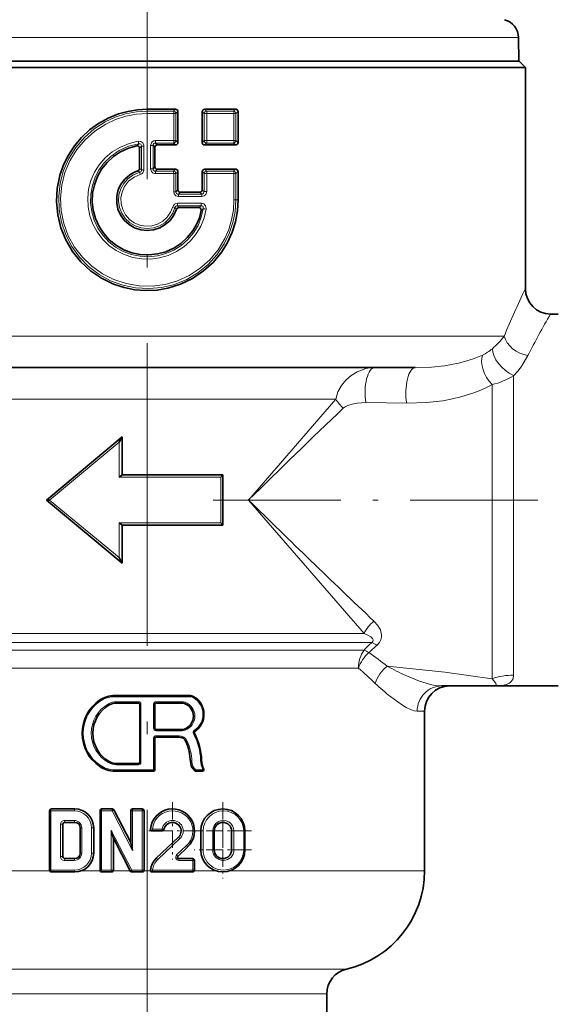
# Model space of a CAD drawing. Extents: x 0 to 210, y 0 to 297.
# Drawn here: x 72 to 93, y 156 to 195 of the extents above; entities that cross this region are included whole.
import ezdxf

# ---------------------------------------------------------------- set-up
doc = ezdxf.new("R2010")
doc.units = 0
doc.linetypes.add('DASHDOT', pattern=[18.5, 12, -3, 0.5, -3])

msp = doc.modelspace()

# ---------------------------------------------------------------- linework, layer by layer
at = {"color": 7, "linetype": 'DASHDOT', "lineweight": 13}
msp.add_line((77.155, 200.653), (77.155, 146.961), dxfattribs=at)
at = {"color": 7, "lineweight": 13}
for p, q in [((90.081, 194.27), (62.426, 194.27)), ((91.884, 194.27), (90.081, 194.27)), ((77.155, 191.355), (77.155, 191.429)), ((78.199, 191.355), (77.155, 191.355)), ((77.155, 191.355), (77.155, 191.259)), ((78.274, 191.429), (78.199, 191.355)), ((78.371, 191.335), (78.293, 191.259)), ((79.339, 191.33), (79.407, 191.259)), ((79.435, 191.43), (79.507, 191.355)), ((80.58, 191.356), (79.507, 191.355)), ((80.661, 191.432), (80.58, 191.356)), ((80.758, 191.341), (80.67, 191.259)), ((78.204, 191.259), (77.155, 191.259)), ((78.204, 191.259), (78.293, 191.259)), ((78.204, 191.259), (78.204, 190.187)), ((78.293, 191.259), (78.293, 190.187)), ((79.407, 191.259), (79.407, 190.187)), ((79.519, 191.259), (79.407, 191.259)), ((79.519, 191.259), (79.519, 190.187)), ((80.596, 191.259), (79.519, 191.259)), ((80.596, 191.259), (80.596, 190.186)), ((80.596, 191.259), (80.67, 191.259)), ((80.67, 191.259), (80.67, 190.186)), ((78.204, 190.187), (77.483, 190.187)), ((78.204, 190.187), (78.293, 190.187)), ((78.371, 190.111), (78.293, 190.187)), ((79.407, 190.187), (79.339, 190.116)), ((79.519, 190.187), (79.407, 190.187)), ((80.596, 190.186), (79.519, 190.187)), ((80.596, 190.186), (80.67, 190.186)), ((80.758, 190.104), (80.67, 190.186)), ((76.814, 190.064), (76.735, 189.976)), ((76.925, 189.97), (76.851, 189.882)), ((76.925, 189.97), (76.925, 189.027)), ((77.021, 189.97), (76.925, 189.97)), ((77.021, 189.97), (77.021, 189.027)), ((77.289, 189.995), (77.385, 189.995)), ((77.289, 189.995), (77.289, 189.071)), ((77.385, 189.995), (77.385, 189.071)), ((77.385, 189.995), (77.459, 189.92)), ((77.481, 190.09), (77.556, 190.016)), ((78.199, 190.09), (77.481, 190.09)), ((78.274, 190.016), (78.199, 190.09)), ((79.507, 190.09), (79.435, 190.015)), ((80.58, 190.09), (79.507, 190.09)), ((80.661, 190.014), (80.58, 190.09)), ((76.784, 188.991), (76.854, 188.935)), ((76.851, 189.083), (76.925, 189.027)), ((77.021, 189.027), (76.925, 189.027)), ((77.289, 189.071), (77.385, 189.071)), ((77.459, 189.145), (77.385, 189.071)), ((77.556, 189.049), (77.481, 188.975)), ((78.199, 188.975), (78.274, 189.049)), ((79.435, 189.05), (79.507, 188.975)), ((80.58, 188.976), (79.507, 188.975)), ((80.58, 188.976), (80.661, 189.052)), ((76.854, 188.935), (76.878, 188.842)), ((78.199, 188.975), (77.481, 188.975)), ((78.204, 188.879), (77.483, 188.879)), ((78.204, 188.879), (78.293, 188.879)), ((78.204, 188.879), (78.204, 188.158)), ((78.293, 188.879), (78.371, 188.955)), ((78.293, 188.879), (78.293, 188.158)), ((79.339, 188.95), (79.407, 188.879)), ((79.407, 188.879), (79.407, 188.17)), ((79.519, 188.879), (79.407, 188.879)), ((80.596, 188.879), (79.519, 188.879)), ((79.519, 188.879), (79.519, 188.17)), ((80.596, 188.879), (80.67, 188.879)), ((80.596, 188.879), (80.596, 187.835)), ((80.67, 188.879), (80.758, 188.961)), ((80.67, 188.879), (80.67, 187.835)), ((78.371, 188.234), (78.293, 188.158)), ((79.407, 188.17), (79.339, 188.24)), ((78.204, 188.158), (78.293, 188.158)), ((78.468, 188.139), (78.392, 188.065)), ((79.314, 188.065), (78.392, 188.065)), ((79.325, 187.969), (78.398, 187.969)), ((79.314, 188.065), (79.242, 188.14)), ((79.519, 188.17), (79.407, 188.17)), ((80.596, 187.835), (80.67, 187.835)), ((80.67, 187.835), (80.758, 187.835)), ((78.254, 187.537), (78.167, 187.562)), ((78.254, 187.537), (78.313, 187.465)), ((78.348, 187.605), (78.405, 187.531)), ((79.289, 187.605), (78.348, 187.605)), ((79.3, 187.702), (78.354, 187.702)), ((79.289, 187.605), (79.203, 187.531)), ((79.379, 187.485), (79.297, 187.411)), ((62.996, 182.435), (90.319, 182.435)), ((90.319, 182.435), (91.314, 182.435)), ((91.688, 180.865), (91.688, 169.463)), ((90.833, 180.511), (90.833, 169.331)), ((69.497, 179.935), (84.638, 179.935)), ((81.174, 175.935), (84.638, 179.935)), ((85.825, 179.797), (87.447, 179.773)), ((76.046, 178.222), (73.279, 175.935)), ((76.046, 176.835), (76.046, 178.222)), ((76.046, 176.835), (80.079, 176.835)), ((80.079, 175.035), (80.079, 176.835)), ((73.279, 175.935), (76.046, 173.649)), ((81.174, 175.935), (85.757, 170.642)), ((80.079, 175.035), (76.046, 175.035)), ((76.046, 173.649), (76.046, 175.035)), ((68.275, 170.642), (85.757, 170.642)), ((68.628, 170.289), (86.064, 170.289)), ((69.044, 169.978), (85.755, 169.978)), ((91.688, 169.463), (91.688, 168.99)), ((69.255, 169.271), (85.532, 169.271)), ((90.833, 169.331), (90.833, 168.848)), ((75.263, 167.995), (75.283, 167.953)), ((75.87, 168.135), (78.823, 168.135)), ((76.803, 167.935), (75.939, 167.935)), ((78.535, 167.935), (77.506, 167.935)), ((79.005, 168.134), (78.988, 168.09)), ((76.904, 167.835), (76.855, 167.835)), ((76.904, 167.835), (76.904, 165.535)), ((77.406, 166.885), (77.406, 167.835)), ((77.406, 167.835), (77.455, 167.835)), ((88.155, 167.56), (87.865, 167.56)), ((77.406, 166.885), (77.455, 166.885)), ((77.506, 166.785), (78.535, 166.785)), ((79.04, 166.758), (79.02, 166.8)), ((77.406, 166.485), (77.455, 166.485)), ((77.406, 165.235), (77.406, 166.485)), ((78.417, 166.585), (77.506, 166.585)), ((78.864, 165.562), (78.922, 165.563)), ((79.313, 165.624), (79.272, 165.621)), ((75.263, 165.376), (75.283, 165.417)), ((77.406, 165.235), (75.87, 165.235)), ((75.939, 165.435), (76.803, 165.435)), ((76.904, 165.535), (76.855, 165.535)), ((77.406, 165.235), (77.455, 165.235)), ((79.365, 165.235), (79.087, 165.235)), ((73.329, 163.61), (73.28, 163.61)), ((74.261, 163.61), (73.329, 163.61)), ((73.329, 161.26), (73.329, 163.61)), ((75.343, 163.61), (75.28, 163.61)), ((75.757, 163.61), (75.343, 163.61)), ((75.343, 161.26), (75.343, 163.61)), ((75.757, 163.61), (76.569, 162.039)), ((76.498, 163.61), (76.569, 163.61)), ((76.569, 162.039), (76.569, 163.61)), ((76.954, 163.61), (76.569, 163.61)), ((76.954, 163.61), (76.954, 161.26)), ((77.03, 163.61), (76.954, 163.61)), ((73.865, 163.228), (74.261, 163.228)), ((73.714, 163.078), (73.812, 163.078)), ((73.714, 163.078), (73.714, 161.792)), ((74.556, 162.935), (74.498, 162.935)), ((74.556, 161.935), (74.556, 162.935)), ((75.03, 162.935), (74.94, 162.935)), ((74.94, 162.935), (74.94, 161.935)), ((75.727, 162.831), (76.54, 161.26)), ((75.727, 162.831), (75.727, 161.26)), ((77.284, 162.892), (77.36, 162.885)), ((77.748, 162.885), (77.36, 162.885)), ((77.748, 162.885), (77.817, 162.872)), ((78.451, 162.507), (77.568, 161.675)), ((79.37, 162.81), (79.28, 162.81)), ((79.37, 162.06), (79.37, 162.81)), ((79.754, 162.06), (79.754, 162.81)), ((79.754, 162.81), (79.812, 162.81)), ((80.596, 162.81), (80.498, 162.81)), ((80.596, 162.06), (80.596, 162.81)), ((80.981, 162.81), (81.03, 162.81)), ((80.981, 162.06), (80.981, 162.81)), ((78.321, 161.858), (78.716, 162.23)), ((79.37, 162.06), (79.28, 162.06)), ((79.754, 162.06), (79.812, 162.06)), ((80.596, 162.06), (80.498, 162.06)), ((80.981, 162.06), (81.03, 162.06)), ((73.714, 161.792), (73.812, 161.792)), ((74.556, 161.935), (74.498, 161.935)), ((75.03, 161.935), (74.94, 161.935)), ((78.365, 161.803), (78.321, 161.858)), ((73.329, 161.26), (73.28, 161.26)), ((73.329, 161.26), (74.261, 161.26)), ((73.865, 161.642), (74.261, 161.642)), ((75.343, 161.26), (75.28, 161.26)), ((75.343, 161.26), (75.727, 161.26)), ((75.727, 161.26), (75.812, 161.26)), ((76.54, 161.26), (76.954, 161.26)), ((77.03, 161.26), (76.954, 161.26)), ((77.36, 161.26), (77.285, 161.269)), ((77.36, 161.26), (78.967, 161.26)), ((78.408, 161.642), (78.967, 161.642)), ((78.967, 161.642), (78.967, 161.26)), ((78.967, 161.642), (79.03, 161.642)), ((78.967, 161.26), (79.03, 161.26)), ((68.626, 161.23), (73.286, 161.23)), ((74.534, 161.23), (75.286, 161.23)), ((75.805, 161.23), (76.475, 161.23)), ((77.023, 161.23), (77.291, 161.23)), ((79.023, 161.23), (79.88, 161.23)), ((80.43, 161.23), (86.808, 161.23)), ((86.808, 161.23), (88.155, 161.23)), ((69.678, 157.332), (84.088, 157.332)), ((84.088, 157.332), (85.055, 157.332)), ((70.411, 156.358), (83.408, 156.358)), ((83.408, 156.358), (84.28, 156.358))]:
    msp.add_line(p, q, dxfattribs=at)
at = {"color": 7, "lineweight": 35}
for p, q in [((91.884, 194.27), (91.901, 193.335)), ((62.405, 193.335), (90.099, 193.335)), ((62.409, 193.335), (90.095, 193.335)), ((90.095, 193.335), (91.901, 193.335)), ((90.099, 193.335), (91.905, 193.335)), ((91.905, 193.335), (92.155, 193.085)), ((62.155, 193.085), (90.319, 193.085)), ((90.319, 193.085), (92.155, 193.085)), ((92.155, 193.085), (92.155, 184.31)), ((78.274, 191.429), (77.155, 191.429)), ((78.371, 191.335), (78.371, 190.111)), ((79.339, 191.33), (79.339, 190.116)), ((80.661, 191.432), (79.435, 191.43)), ((80.758, 191.341), (80.758, 190.104)), ((76.851, 189.882), (76.851, 189.083)), ((77.459, 189.92), (77.459, 189.145)), ((78.274, 190.016), (77.556, 190.016)), ((80.661, 190.014), (79.435, 190.015)), ((78.274, 189.049), (77.556, 189.049)), ((80.661, 189.052), (79.435, 189.05)), ((78.371, 188.955), (78.371, 188.234)), ((79.339, 188.95), (79.339, 188.24)), ((80.758, 188.961), (80.758, 187.835)), ((79.242, 188.14), (78.468, 188.139)), ((79.203, 187.531), (78.405, 187.531)), ((93.452, 183.31), (93.155, 183.31)), ((67.955, 181.185), (87.789, 181.185)), ((76.154, 178.434), (73.155, 175.935)), ((76.155, 178.435), (76.154, 178.435)), ((76.155, 176.935), (76.155, 178.435)), ((76.155, 176.935), (80.155, 176.935)), ((80.155, 176.935), (80.155, 176.932)), ((80.155, 174.938), (80.155, 176.932)), ((73.155, 175.935), (76.154, 173.436)), ((73.155, 175.935), (73.279, 175.935)), ((76.155, 173.435), (76.155, 174.935)), ((80.155, 174.935), (76.155, 174.935)), ((80.155, 174.935), (80.155, 174.938)), ((76.155, 173.435), (76.154, 173.436)), ((90.806, 168.56), (88.838, 168.56)), ((93.452, 168.56), (90.806, 168.56)), ((75.875, 168.185), (78.815, 168.185)), ((76.805, 167.885), (75.944, 167.885)), ((76.855, 167.835), (76.855, 165.535)), ((77.455, 166.885), (77.455, 167.835)), ((78.528, 167.885), (77.505, 167.885)), ((88.155, 167.56), (88.155, 161.23)), ((77.505, 166.835), (78.528, 166.835)), ((77.455, 165.235), (77.455, 166.485)), ((78.412, 166.535), (77.505, 166.535)), ((77.405, 165.185), (75.875, 165.185)), ((75.944, 165.485), (76.805, 165.485)), ((79.355, 165.185), (79.078, 165.185)), ((73.28, 161.26), (73.28, 163.61)), ((74.28, 163.685), (73.355, 163.685)), ((75.28, 161.26), (75.28, 163.61)), ((75.766, 163.685), (75.355, 163.685)), ((75.833, 163.645), (76.498, 162.349)), ((76.498, 162.348), (76.498, 163.61)), ((76.955, 163.685), (76.573, 163.685)), ((77.03, 163.61), (77.03, 161.26)), ((73.812, 163.078), (73.812, 161.792)), ((73.887, 163.153), (74.28, 163.153)), ((74.498, 161.935), (74.498, 162.935)), ((75.03, 162.935), (75.03, 161.935)), ((75.81, 162.525), (76.477, 161.226)), ((75.812, 162.521), (75.812, 161.26)), ((77.744, 162.81), (77.358, 162.81)), ((78.391, 162.561), (77.514, 161.729)), ((79.28, 162.06), (79.28, 162.81)), ((79.812, 162.06), (79.812, 162.81)), ((80.498, 162.06), (80.498, 162.81)), ((81.03, 162.06), (81.03, 162.81)), ((78.365, 161.803), (78.757, 162.175)), ((73.887, 161.717), (74.28, 161.717)), ((78.399, 161.717), (78.955, 161.717)), ((79.03, 161.642), (79.03, 161.26)), ((73.355, 161.185), (74.28, 161.185)), ((75.355, 161.185), (75.737, 161.185)), ((76.544, 161.185), (76.955, 161.185)), ((77.359, 161.185), (78.955, 161.185)), ((84.28, 156.358), (84.28, 151.81))]:
    msp.add_line(p, q, dxfattribs=at)
at = {"color": 7, "linetype": 'DASHDOT', "lineweight": 13, "ltscale": 0.422437}
msp.add_line((79.766, 175.935), (96.663, 175.935), dxfattribs=at)
at = {"color": 7, "linetype": 'DASHDOT', "lineweight": 13, "ltscale": 0.056875}
for p, q in [((78.155, 163.948), (78.155, 161.673)), ((80.155, 163.948), (80.155, 161.673)), ((80.155, 163.198), (80.155, 160.923)), ((79.292, 162.81), (77.017, 162.81)), ((81.292, 162.81), (79.017, 162.81)), ((81.292, 162.06), (79.017, 162.06))]:
    msp.add_line(p, q, dxfattribs=at)
at = {"color": 7, "lineweight": 35}
for points in [[(80.758, 187.835), (80.731, 187.398), (80.651, 186.967), (80.52, 186.55), (80.338, 186.152), (80.11, 185.78), (79.778, 185.372), (79.39, 185.017), (78.954, 184.722), (78.479, 184.493), (77.975, 184.336), (77.542, 184.262), (77.103, 184.242), (76.665, 184.275), (76.234, 184.361), (75.817, 184.499), (75.343, 184.729), (74.908, 185.026), (74.521, 185.383), (74.191, 185.792), (73.924, 186.246), (73.726, 186.732), (73.601, 187.242), (73.552, 187.766), (73.581, 188.291), (73.686, 188.807), (73.83, 189.221), (74.024, 189.614), (74.264, 189.98), (74.546, 190.314), (74.867, 190.611), (75.223, 190.869), (75.607, 191.081), (76.016, 191.245), (76.388, 191.347), (76.769, 191.408), (77.155, 191.429)], [(80.758, 191.341), (80.738, 191.398), (80.688, 191.429), (80.661, 191.432)], [(76.735, 189.976), (76.406, 189.884), (76.095, 189.742), (75.81, 189.554), (75.558, 189.323), (75.345, 189.056), (75.176, 188.759), (75.056, 188.439), (74.988, 188.104), (74.972, 187.762), (75.011, 187.422), (75.101, 187.093), (75.243, 186.782), (75.431, 186.497), (75.661, 186.244), (75.928, 186.031), (76.225, 185.862), (76.545, 185.741), (76.88, 185.671), (77.222, 185.655), (77.563, 185.692), (77.893, 185.782), (78.205, 185.923), (78.491, 186.11), (78.744, 186.339), (78.958, 186.605), (79.107, 186.858), (79.221, 187.128), (79.297, 187.411)], [(80.758, 190.104), (80.738, 190.047), (80.688, 190.017), (80.661, 190.014)], [(78.313, 187.465), (78.21, 187.232), (78.06, 187.025), (77.871, 186.854), (77.649, 186.726), (77.406, 186.648), (77.151, 186.622), (76.897, 186.649), (76.653, 186.729), (76.433, 186.859), (76.244, 187.031), (76.095, 187.239), (75.994, 187.474), (75.944, 187.725), (75.948, 187.98), (76.005, 188.229), (76.113, 188.46), (76.267, 188.664), (76.46, 188.831), (76.616, 188.923), (76.784, 188.991)], [(80.758, 188.961), (80.738, 189.018), (80.688, 189.049), (80.661, 189.052)], [(79.203, 187.531), (79.237, 187.524), (79.279, 187.492), (79.299, 187.427), (79.297, 187.411)], [(76.046, 178.222), (76.135, 178.402), (76.15, 178.43), (76.154, 178.434)], [(76.046, 176.835), (76.142, 176.926), (76.152, 176.934), (76.154, 176.935), (76.154, 176.935)], [(80.079, 176.835), (80.145, 176.912), (80.154, 176.927), (80.155, 176.932)], [(76.046, 175.035), (76.142, 174.944), (76.152, 174.937), (76.154, 174.935), (76.154, 174.935)], [(80.079, 175.035), (80.145, 174.958), (80.154, 174.944), (80.155, 174.938)], [(76.046, 173.649), (76.135, 173.468), (76.15, 173.441), (76.154, 173.436)], [(75.81, 162.525), (75.808, 162.53), (75.784, 162.61), (75.727, 162.831)], [(76.498, 162.348), (76.499, 162.344), (76.538, 162.168), (76.569, 162.039)]]:
    msp.add_lwpolyline(points, dxfattribs=at)
at = {"color": 7, "lineweight": 13}
for points in [[(77.155, 191.355), (76.722, 191.328), (76.296, 191.249), (75.884, 191.117), (75.491, 190.936), (75.053, 190.656), (74.66, 190.315), (74.322, 189.92), (74.046, 189.479), (73.838, 189.001), (73.702, 188.499), (73.642, 187.981), (73.659, 187.46), (73.753, 186.948), (73.921, 186.455), (74.16, 185.993), (74.464, 185.57), (74.827, 185.198), (75.241, 184.883), (75.697, 184.632), (76.184, 184.452), (76.694, 184.346), (77.213, 184.316), (77.731, 184.363), (78.237, 184.486), (78.719, 184.683), (79.166, 184.948), (79.569, 185.276), (79.919, 185.66), (80.209, 186.092), (80.408, 186.501), (80.553, 186.933), (80.641, 187.38), (80.67, 187.835)], [(77.155, 191.259), (76.725, 191.232), (76.303, 191.152), (75.894, 191.021), (75.505, 190.84), (75.073, 190.561), (74.688, 190.222), (74.357, 189.828), (74.089, 189.39), (73.89, 188.916), (73.764, 188.419), (73.714, 187.909), (73.742, 187.398), (73.846, 186.896), (74.023, 186.416), (74.271, 185.967), (74.584, 185.56), (74.954, 185.204), (75.373, 184.907), (75.832, 184.675), (76.322, 184.514), (76.831, 184.427), (77.347, 184.417), (77.859, 184.484), (78.354, 184.627), (78.823, 184.841), (79.254, 185.122), (79.637, 185.464), (79.965, 185.86), (80.231, 186.3), (80.389, 186.665), (80.503, 187.046), (80.573, 187.438), (80.596, 187.835)], [(79.49, 187.47), (79.408, 187.125), (79.275, 186.796), (79.095, 186.491), (78.87, 186.217), (78.607, 185.98), (78.31, 185.784), (77.987, 185.634), (77.645, 185.535), (77.291, 185.487), (76.934, 185.494), (76.583, 185.553), (76.244, 185.665), (75.927, 185.826), (75.637, 186.033), (75.382, 186.28), (75.167, 186.563), (74.998, 186.874), (74.877, 187.208), (74.808, 187.556), (74.792, 187.91), (74.83, 188.263), (74.921, 188.605), (75.063, 188.93), (75.251, 189.23), (75.483, 189.498), (75.767, 189.739), (76.087, 189.933), (76.433, 190.075), (76.797, 190.16)], [(76.797, 190.16), (76.894, 190.152), (76.978, 190.093), (77.019, 190.001), (77.021, 189.97)], [(79.379, 187.485), (79.299, 187.147), (79.168, 186.825), (78.989, 186.527), (78.767, 186.261), (78.506, 186.031), (78.213, 185.845), (77.895, 185.706), (77.56, 185.617), (77.214, 185.581), (76.867, 185.599), (76.527, 185.67), (76.202, 185.792), (75.9, 185.963), (75.628, 186.178), (75.392, 186.432), (75.198, 186.72), (75.05, 187.035), (74.952, 187.368), (74.906, 187.713), (74.914, 188.061), (74.976, 188.404), (75.089, 188.732), (75.251, 189.04), (75.458, 189.318), (75.706, 189.562), (76.042, 189.796), (76.416, 189.965), (76.814, 190.064)], [(76.814, 190.064), (76.857, 190.065), (76.895, 190.047), (76.916, 190.02), (76.925, 189.97)], [(78.254, 187.537), (78.163, 187.307), (78.026, 187.101), (77.847, 186.93), (77.635, 186.802), (77.401, 186.722), (77.154, 186.695), (76.908, 186.722), (76.674, 186.802), (76.463, 186.93), (76.284, 187.102), (76.146, 187.307), (76.056, 187.538), (76.018, 187.783), (76.033, 188.03), (76.102, 188.268), (76.22, 188.486), (76.383, 188.673), (76.582, 188.82), (76.854, 188.935)], [(78.167, 187.562), (78.079, 187.343), (77.944, 187.148), (77.769, 186.99), (77.561, 186.874), (77.333, 186.807), (77.096, 186.794), (76.861, 186.834), (76.641, 186.926), (76.448, 187.064), (76.292, 187.243), (76.18, 187.451), (76.118, 187.68), (76.109, 187.916), (76.155, 188.148), (76.251, 188.364), (76.416, 188.576), (76.63, 188.738), (76.878, 188.842)], [(78.398, 187.969), (78.286, 188.002), (78.224, 188.071), (78.204, 188.158)], [(78.392, 188.065), (78.354, 188.069), (78.32, 188.088), (78.299, 188.12), (78.293, 188.158)], [(79.407, 188.17), (79.402, 188.13), (79.384, 188.096), (79.353, 188.073), (79.314, 188.065)], [(79.519, 188.17), (79.484, 188.054), (79.415, 187.991), (79.325, 187.969)], [(79.289, 187.605), (79.324, 187.6), (79.354, 187.582), (79.377, 187.546), (79.379, 187.485)], [(79.3, 187.702), (79.399, 187.674), (79.469, 187.599), (79.493, 187.501), (79.49, 187.47)], [(91.688, 180.865), (91.864, 181.059), (92.018, 181.258), (92.258, 181.659)], [(86.167, 181.185), (85.995, 181.175), (85.83, 181.145), (85.649, 181.09), (85.481, 181.017), (85.241, 180.868), (85.034, 180.687), (84.862, 180.476), (84.721, 180.219), (84.638, 179.935)], [(87.789, 181.185), (88.429, 181.207), (88.942, 181.259), (89.501, 181.362), (89.928, 181.479)], [(87.447, 179.773), (88.235, 179.796), (88.885, 179.87), (89.265, 179.941), (89.597, 180.021), (90.151, 180.198)], [(85.825, 179.797), (85.48, 179.772), (85.279, 179.732), (85.107, 179.678), (84.978, 179.616), (84.932, 179.581)], [(86.147, 171.131), (86.301, 170.959), (86.405, 170.781), (86.452, 170.593), (86.449, 170.496), (86.424, 170.395), (86.368, 170.287), (86.265, 170.171)], [(85.757, 170.642), (85.905, 170.578), (86.018, 170.512), (86.094, 170.443), (86.121, 170.386), (86.104, 170.324), (86.064, 170.289)], [(90.833, 168.848), (88.959, 169.105), (86.679, 169.348)], [(88.838, 168.56), (88.65, 168.572), (88.439, 168.608), (87.959, 168.749), (87.415, 168.972)], [(90.806, 168.56), (91.19, 168.578), (91.297, 168.595), (91.438, 168.634), (91.526, 168.677), (91.596, 168.734), (91.665, 168.845), (91.688, 168.99)], [(90.806, 168.56), (90.873, 168.562), (90.964, 168.575), (90.989, 168.589), (90.998, 168.604), (90.999, 168.623), (90.977, 168.677), (90.833, 168.848)], [(78.633, 167.867), (78.64, 167.875), (78.657, 167.913)], [(87.865, 167.56), (87.743, 167.577), (87.597, 167.627), (87.428, 167.711), (87.239, 167.825), (86.808, 168.137)], [(75.648, 167.807), (75.639, 167.815), (75.616, 167.851)], [(78.633, 166.854), (78.64, 166.845), (78.657, 166.807)], [(75.648, 165.564), (75.639, 165.556), (75.616, 165.52)], [(78.451, 162.507), (78.392, 162.561), (78.391, 162.561)]]:
    msp.add_lwpolyline(points, dxfattribs=at)
at = {"color": 7, "lineweight": 35}
for centre, radius, start, end in [((91.134, 194.257), 0.75, 1, 75), ((78.277, 191.335), 0.0938, 359.6762, 91.7997), ((79.437, 191.332), 0.0981, 91.0381, 181.6258), ((76.756, 189.884), 0.0941, 358.7776, 102.8271), ((77.554, 189.922), 0.0947, 88.9043, 180.729), ((78.277, 190.11), 0.0938, 268.2003, 0.3238), ((79.437, 190.113), 0.0981, 178.3742, 268.9619), ((76.755, 189.082), 0.0953, 287.2758, 0.3035), ((77.554, 189.144), 0.0947, 179.271, 271.0957), ((78.277, 188.955), 0.0938, 359.6762, 91.7997), ((79.437, 188.952), 0.0981, 91.0381, 181.6258), ((78.464, 188.233), 0.0936, 179.6363, 271.8369), ((79.241, 188.238), 0.0978, 270.9895, 1.664), ((78.403, 187.437), 0.0945, 89.0467, 162.195), ((93.155, 184.31), 1, 180.0001, 269.9998), ((89.155, 167.56), 1, 90, 180), ((76.165, 166.685), 1.59, 124.573, 235.427), ((75.875, 167.105), 1.08, 90, 124.573), ((78.815, 167.81), 0.375, 59.5495, 90), ((78.595, 167.435), 0.81, 303.2903, 59.5495), ((76.285, 166.685), 1.29, 119.592, 240.408), ((75.944, 167.285), 0.6, 90, 119.592), ((76.805, 167.835), 0.05, 0, 90), ((77.505, 167.835), 0.05, 90, 180), ((78.528, 167.585), 0.3, 69.6359, 90), ((78.445, 167.36), 0.54, 290.3641, 69.6359), ((77.505, 166.885), 0.05, 180, 270), ((78.528, 167.135), 0.3, 270, 290.3641), ((79.067, 166.716), 0.05, 123.2903, 207.8632), ((77.505, 166.485), 0.05, 90, 180), ((78.412, 166.235), 0.3, 24.0027, 90), ((76.795, 165.515), 2.07, 1.2968, 24.0026), ((76.795, 165.515), 2.52, 2.4625, 27.8632), ((75.944, 166.085), 0.6, 240.408, 270), ((79.344, 165.573), 0.48, 181.2968, 231.7551), ((80.302, 165.666), 0.99, 182.4625, 204.4715), ((75.875, 166.265), 1.08, 235.427, 270), ((76.805, 165.535), 0.05, 270, 360), ((77.405, 165.235), 0.05, 270, 360), ((79.078, 165.235), 0.05, 231.7551, 270), ((79.355, 165.235), 0.05, 270, 24.4715), ((73.355, 163.61), 0.075, 90, 180), ((74.28, 162.935), 0.75, 0, 90), ((75.355, 163.61), 0.075, 90, 180), ((75.766, 163.61), 0.075, 27.1878, 90), ((76.573, 163.61), 0.075, 90, 180), ((76.955, 163.61), 0.075, 0, 90), ((78.155, 162.81), 0.875, 313.4812, 174.6206), ((80.155, 162.81), 0.875, 360, 180), ((73.887, 163.078), 0.075, 90, 180), ((74.28, 162.935), 0.218, 0, 90), ((77.358, 162.885), 0.075, 174.6206, 270), ((77.744, 162.885), 0.075, 270, 349.6658), ((78.155, 162.81), 0.343, 313.4812, 169.6658), ((80.155, 162.81), 0.343, 0, 180), ((80.155, 162.06), 0.875, 180, 360), ((80.155, 162.06), 0.343, 180, 360), ((73.887, 161.792), 0.075, 180, 270), ((74.28, 161.935), 0.75, 270, 360), ((74.28, 161.935), 0.218, 270, 360), ((78.03, 161.185), 0.75, 133.4812, 173.6206), ((78.399, 161.767), 0.05, 133.4812, 270), ((78.955, 161.642), 0.075, 0, 90), ((73.355, 161.26), 0.075, 180, 270), ((75.355, 161.26), 0.075, 180, 270), ((75.737, 161.26), 0.075, 270, 360), ((76.955, 161.26), 0.075, 270, 360), ((77.359, 161.26), 0.075, 173.6207, 270), ((78.955, 161.26), 0.075, 270, 360), ((76.544, 161.26), 0.075, 207.1878, 270), ((84.155, 161.23), 4, 283.003, 0), ((85.28, 156.358), 1, 103.0024, 180)]:
    msp.add_arc(centre, radius, start, end, dxfattribs=at)
at = {"color": 7, "lineweight": 13}
for centre, radius, start, end in [((78.188, 191.251), 0.105, 4.4185, 84.5356), ((77.556, 191.277), 0.648, 358.3433, 6.9039), ((79.512, 191.25), 0.105, 92.4028, 175.2165), ((80.566, 191.251), 0.105, 4.1903, 82.2948), ((78.695, 190.432), 1.917, 188.1428, 191.0404), ((77.479, 189.997), 0.19, 88.8114, 180.604), ((75.424, 190.168), 2.059, 357.8353, 0.5243), ((78.188, 190.195), 0.105, 275.4644, 355.5815), ((77.556, 190.168), 0.648, 353.0961, 1.6567), ((79.512, 190.196), 0.105, 184.7835, 267.5972), ((80.566, 190.194), 0.105, 277.7052, 355.8097), ((77.471, 190.004), 0.0869, 83.3811, 185.975), ((76.837, 189.021), 0.088, 280.9518, 3.9891), ((76.83, 189.026), 0.191, 284.6062, 0.2546), ((77.479, 189.069), 0.19, 179.396, 271.1886), ((77.471, 189.062), 0.0869, 174.0388, 276.6046), ((79.512, 188.87), 0.105, 92.4028, 175.2165), ((80.566, 188.871), 0.105, 4.1903, 82.2948), ((75.424, 188.897), 2.059, 359.4757, 2.1647), ((78.188, 188.87), 0.105, 4.4185, 84.5356), ((77.85, 187.987), 0.548, 358.0468, 8.1734), ((78.35, 187.512), 0.19, 88.9214, 164.6466), ((78.338, 187.519), 0.0866, 83.7648, 167.8232), ((77.786, 187.683), 0.568, 352.1147, 1.8863), ((79.135, 185.387), 2.113, 80.32, 83.347), ((117.717, 171.716), 28.496, 153.7715, 157.9039), ((113.084, 171.41), 23.211, 149.1578, 153.797), ((88.989, 184.142), 2.884, 310.0541, 323.7107), ((88.556, 185.789), 4.523, 287.661, 294.8201), ((89.719, 183.26), 1.74, 294.9875, 310.3433), ((90.13, 183.417), 2.99, 283.5967, 301.4078), ((88.347, 185.038), 5.165, 290.445, 298.7732), ((86.216, 180.951), 1.878, 212.7711, 226.8692), ((394.156, -142.958), 446.823, 133.79253, 134.46399), ((372.209, 472.213), 415.31, 225.5114, 226.46538), ((99.684, 156.411), 19.445, 134.4629, 135.7549), ((85.564, 169.21), 1.189, 53.8974, 65.13), ((98.421, 156.64), 18.189, 131.9352, 133.2787), ((63.415, 138.447), 38.679, 53.026, 54.3634), ((63.413, 144.34), 33.329, 46.8684, 48.42), ((91.555, 177.984), 9.918, 240.5523, 245.3262), ((92.883, 175.79), 9.771, 226.8362, 231.5587), ((76.149, 166.685), 1.536, 124.3543, 235.6457), ((75.87, 167.097), 1.038, 89.9883, 124.4365), ((75.939, 167.28), 0.655, 89.9925, 119.4713), ((76.804, 167.835), 0.1, 0.1478, 90.1469), ((77.506, 167.835), 0.1, 89.8531, 179.8522), ((76.946, 167.923), 0.56, 356.1727, 1.2683), ((78.535, 167.582), 0.353, 69.7227, 90.0025), ((78.454, 167.36), 0.589, 290.111, 69.889), ((78.823, 167.808), 0.328, 59.6731, 90.0081), ((78.607, 167.435), 0.758, 303.0719, 59.783), ((76.272, 166.685), 1.337, 119.3597, 240.6403), ((77.506, 166.886), 0.1, 180.1478, 270.1469), ((76.946, 166.798), 0.56, 358.7317, 3.8273), ((78.535, 167.138), 0.353, 269.9975, 290.2773), ((79.075, 166.716), 0.0997, 123.0676, 207.946), ((77.506, 166.485), 0.1, 89.8531, 179.8522), ((76.946, 166.573), 0.56, 356.1727, 1.2683), ((78.418, 166.234), 0.352, 24.1873, 90.07), ((78.586, 166.682), 0.34, 287.1962, 296.7008), ((76.811, 165.515), 2.112, 1.3066, 24.1034), ((78.917, 166.824), 0.169, 294.4289, 309.0218), ((76.813, 165.515), 2.462, 2.4795, 27.9772), ((79.351, 165.573), 0.429, 181.3393, 231.929), ((80.307, 165.666), 1.036, 182.4776, 204.5735), ((75.87, 166.273), 1.038, 235.5635, 270.0117), ((75.939, 166.09), 0.655, 240.5287, 270.0075), ((76.804, 165.536), 0.1, 269.8531, 359.8522), ((77.363, 165.448), 0.56, 176.1728, 181.2683), ((74.263, 162.933), 0.677, 0.2235, 90.2204), ((73.864, 163.078), 0.151, 89.7809, 179.7759), ((74.262, 162.934), 0.294, 0.2239, 90.2201), ((73.864, 161.793), 0.151, 180.2241, 270.2192), ((74.263, 161.938), 0.677, 269.7796, 359.7764), ((74.262, 161.936), 0.294, 269.7799, 359.7761), ((78.03, 161.185), 0.673, 133.2428, 173.5412), ((76.852, 161.024), 0.968, 42.283, 46.8287), ((78.407, 161.767), 0.125, 133.3644, 270.4297), ((76.926, 160.468), 0.881, 115.9961, 120.6312)]:
    msp.add_arc(centre, radius, start, end, dxfattribs=at)
for centre, major_axis, ratio, start_param, end_param in [((79.503, 191.259), (0, -0.1), 0.153994, 1.570762, 2.876557), ((80.574, 191.259), (0, -0.1), 0.224193, 1.570721, 2.872788), ((79.503, 190.187), (0, 0.1), 0.153994, 3.406628, 4.712423), ((80.574, 190.186), (0, -0.1), 0.224193, 0.268805, 1.570871), ((79.503, 188.879), (0, -0.1), 0.153994, 1.570762, 2.876557), ((80.574, 188.879), (0, -0.1), 0.224193, 1.570721, 2.872788), ((78.197, 188.879), (0, -0.1), 0.068318, 1.57079, 2.879166), ((79.31, 187.969), (0, -0.1), 0.14135, 1.570768, 2.877075), ((79.286, 187.702), (0, -0.1), 0.139724, 0.264455, 1.570824), ((92.258, 182.435), (0.919, -0.395), 0.749027, 3.663106, 5.024231), ((91.175, 181.082), (0.545, -0.839), 0.625401, 3.600119, 5.009715), ((91.688, 181.534), (0.758, -0.652), 0.56293, 3.593521, 5.163729), ((86.167, 180.185), (0, 1), 0.371123, 6.283185, 8.252641), ((87.789, 180.185), (0, -1), 0.375322, 3.141593, 5.136828), ((86.489, 170.642), (0.729, 0.685), 0.592755, 1.485061, 2.133553), ((86.293, 169.271), (0, 1), 0.761529, 0.785398, 1.570796), ((86.293, 169.271), (-0.63, -0.776), 0.673922, 4.450278, 5.213019), ((86.293, 169.271), (-0.712, 0.702), 0.263835, 5.450444, 5.788071), ((87.021, 168.663), (-0.651, -0.759), 0.738873, 4.410444, 5.277034), ((91.688, 166.636), (2.5, 0), 0.94175, 1.570796, 1.919862), ((88.838, 167.56), (0, -1), 0.973626, 3.141603, 4.712402), ((75.875, 168.135), (0, -0.05), 0.114236, 3.141593, 4.712389), ((75.944, 167.935), (0, 0.05), 0.108103, 1.570796, 3.141593), ((76.805, 167.935), (0, 0.05), 0.03125, 1.570796, 3.141593), ((78.528, 167.935), (0, 0.05), 0.122639, 3.141593, 4.712389), ((78.815, 168.135), (0, -0.05), 0.148257, 1.570796, 3.141593), ((78.528, 166.785), (0, -0.05), 0.122639, 1.570796, 3.141593), ((78.412, 166.585), (0, 0.05), 0.112228, 3.141593, 4.712389), ((75.875, 165.235), (0, 0.05), 0.114236, 1.570797, 3.141593), ((75.944, 165.435), (0, -0.05), 0.108103, 3.141593, 4.712389), ((77.405, 165.235), (0, 0.05), 0.022321, 3.141593, 4.712389), ((79.078, 165.235), (-0.031, -0.0393), 0.135626, 6.283185, 7.960476), ((79.078, 165.235), (0, 0.05), 0.171712, 3.141593, 4.712389), ((79.355, 165.235), (0, 0.05), 0.196446, 3.141593, 4.712389), ((79.355, 165.235), (-0.0455, -0.0207), 0.082709, 1.750562, 3.141593), ((73.355, 163.61), (0, 0.075), 0.341573, 6.283185, 7.853982), ((74.28, 163.61), (0, 0.075), 0.258427, 6.283185, 7.853982), ((75.355, 163.61), (0, 0.075), 0.161798, 6.283185, 7.853982), ((75.766, 163.61), (0, 0.075), 0.124843, 6.283185, 7.853982), ((75.766, 163.61), (0.0667, 0.0343), 0.057397, 6.283185, 7.965261), ((76.573, 163.61), (0, 0.075), 0.052307, 0, 1.570796), ((76.955, 163.61), (0, 0.075), 0.017978, 6.283185, 7.853982), ((78.162, 162.81), (0.805, 0), 0.993304, 5.471286, 9.330896), ((80.175, 162.81), (0.805, 0), 0.993304, 0.000013, 3.141605), ((73.887, 163.228), (0, -0.075), 0.29376, 4.712389, 6.283185), ((74.28, 163.228), (0, 0.075), 0.258427, 1.570796, 3.141593), ((78.162, 162.81), (0.421, 0), 0.993304, 5.471284, 9.244417), ((80.175, 162.81), (0.421, 0), 0.993304, 0.000003, 3.141596), ((77.358, 162.885), (0, 0.075), 0.018294, 3.141593, 4.712389), ((77.744, 162.885), (0, 0.075), 0.052917, 3.141593, 4.712389), ((78.705, 162.23), (0.0516, -0.0544), 0.101595, 0, 1.474746), ((80.175, 162.06), (0.805, 0), 0.993304, 3.141584, 6.283177), ((80.175, 162.06), (0.421, 0), 0.993304, 3.141586, 6.283178), ((73.887, 161.642), (0, -0.075), 0.29376, 3.141593, 4.712389), ((74.28, 161.642), (0, -0.075), 0.258427, 3.141593, 4.712389), ((78.399, 161.642), (0, -0.075), 0.111851, 1.570796, 3.141593), ((78.955, 161.642), (0, -0.075), 0.161798, 1.570796, 3.141593), ((73.355, 161.26), (0, -0.075), 0.341573, 4.712389, 6.283185), ((74.28, 161.26), (0, -0.075), 0.258427, 4.712388, 6.283185), ((75.355, 161.26), (0, -0.075), 0.161798, 4.712389, 6.283185), ((75.737, 161.26), (0, -0.075), 0.127468, 4.712389, 6.283185), ((76.544, 161.26), (0, -0.075), 0.054932, 4.712389, 6.283185), ((76.955, 161.26), (0, -0.075), 0.017978, 4.712389, 6.283185), ((77.359, 161.26), (0, -0.075), 0.018353, 6.283185, 7.853982), ((78.955, 161.26), (0, -0.075), 0.161798, 6.283185, 7.853982)]:
    msp.add_ellipse(centre, major_axis=major_axis, ratio=ratio, start_param=start_param, end_param=end_param, dxfattribs=at)

doc.saveas('drawing.dxf')
